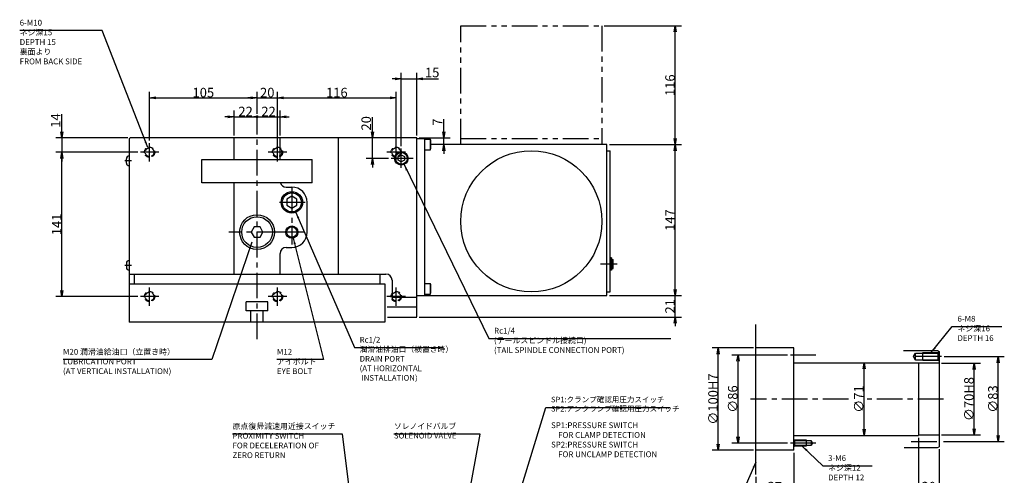
# Model space of a CAD drawing. Extents: x 92 to 1739, y -28 to 1200.
# Drawn here: x 98 to 1060, y 755 to 1200 of the extents above; entities that cross this region are included whole.
import ezdxf

# ---------------------------------------------------------------- set-up
doc = ezdxf.new("R2010")
doc.units = 0
doc.header["$LTSCALE"] = 20
for name, pattern in [('CENTER', [2, 1.25, -0.25, 0.25, -0.25]), ('HIDDEN', [0.375, 0.25, -0.125]), ('PHANTOM', [2.5, 1.25, -0.25, 0.25, -0.25, 0.25, -0.25])]:
    doc.linetypes.add(name, pattern=pattern)
doc.layers.get('0').update_dxf_attribs({"linetype": 'CONTINUOUS'})
doc.layers.add('MAIN0', color=7, linetype='CONTINUOUS')
doc.styles.add('KNJYOKO', font='TXT', dxfattribs={"bigfont": 'BIGFONT'})
doc.dimstyles.new('MAIN003', dxfattribs={"dimtxt": 9.3, "dimasz": 6, "dimexe": 6, "dimexo": 2.4, "dimtad": 1, "dimdec": 3, "dimtxsty": 'STANDARD', "dimcen": 2.5, "dimaunit": 1, "dimazin": 3, "dimtfac": 0.903226, "dimtmove": 0, "dimatfit": 3, "dimtvp": 0.553763})

# ---------------------------------------------------------------- blocks, each defined once
blk = doc.blocks.new('_OPEN')
at = {"color": 0, "linetype": 'BYBLOCK'}
for p, q in [((-1, 0.166667), (0, 0)), ((0, 0), (-1, -0.166667)), ((0, 0), (-1, 0))]:
    blk.add_line(p, q, dxfattribs=at)
blk = doc.blocks.new('*D32')
at = {"layer": 'MAIN0', "color": 0, "linetype": 'BYBLOCK'}
for p, q in [((139.52, 1090.98), (139.52, 1108.09)), ((203.77, 1084.98), (133.52, 1084.98)), ((139.52, 1084.98), (139.52, 1070.98)), ((213.77, 1070.98), (133.52, 1070.98)), ((139.52, 1064.98), (139.52, 1061.98))]:
    blk.add_line(p, q, dxfattribs=at)
at = {"layer": 'MAIN0', "color": 0, "linetype": 'BYBLOCK', "xscale": 6, "yscale": 6, "zscale": 6}
for p, rotation in [((139.52, 1084.98), 270), ((139.52, 1070.98), 90)]:
    blk.add_blockref('_OPEN', p, dxfattribs=dict(at, rotation=rotation))
at = {"layer": 'MAIN0', "color": 0, "linetype": 'BYBLOCK', "insert": (133.37, 1101.94), "char_height": 9.3, "attachment_point": 5, "rotation": 90}
blk.add_mtext('\\A1;14', dxfattribs=at)
blk = doc.blocks.new('*D33')
at = {"layer": 'MAIN0', "color": 0, "linetype": 'BYBLOCK'}
for p, q in [((213.77, 1070.98), (133.52, 1070.98)), ((139.52, 935.98), (139.52, 1064.98)), ((213.77, 929.98), (133.52, 929.98))]:
    blk.add_line(p, q, dxfattribs=at)
at = {"layer": 'MAIN0', "color": 0, "linetype": 'BYBLOCK', "xscale": 6, "yscale": 6, "zscale": 6}
for p, rotation in [((139.52, 1070.98), 90), ((139.52, 929.98), 270)]:
    blk.add_blockref('_OPEN', p, dxfattribs=dict(at, rotation=rotation))
at = {"layer": 'MAIN0', "color": 0, "linetype": 'BYBLOCK', "insert": (134.37, 1000.48), "char_height": 9.3, "attachment_point": 5, "rotation": 90}
blk.add_mtext('\\A1;141', dxfattribs=at)
blk = doc.blocks.new('_DOT')
at = {"color": 0, "linetype": 'BYBLOCK'}
blk.add_line((-0.5, 0), (-1, 0), dxfattribs=at)
at = {"color": 0, "linetype": 'BYBLOCK', "const_width": 0.5}
blk.add_lwpolyline([(-0.25, 0, 1), (0.25, 0, 1)], format="xyb", close=True, dxfattribs=at)
blk = doc.blocks.new('*D45')
at = {"layer": 'MAIN0', "color": 0, "linetype": 'BYBLOCK'}
for p, q in [((471.17, 1077.08), (471.17, 1148.72)), ((486.17, 1087.38), (486.17, 1148.72)), ((465.17, 1142.72), (462.17, 1142.72)), ((471.17, 1142.72), (486.17, 1142.72)), ((492.17, 1142.72), (507.48, 1142.72))]:
    blk.add_line(p, q, dxfattribs=at)
at = {"layer": 'MAIN0', "color": 0, "linetype": 'BYBLOCK', "xscale": 6, "yscale": 6, "zscale": 6}
for p, rotation in [((471.17, 1142.72), 2.605510394673461e-11), ((486.17, 1142.72), 180.0000000000261)]:
    blk.add_blockref('_OPEN', p, dxfattribs=dict(at, rotation=rotation))
at = {"layer": 'MAIN0', "color": 0, "linetype": 'BYBLOCK', "insert": (501.33, 1148.87), "char_height": 9.3, "attachment_point": 5}
blk.add_mtext('\\A1;15', dxfattribs=at)
blk = doc.blocks.new('*D46')
at = {"layer": 'MAIN0', "color": 0, "linetype": 'BYBLOCK'}
for p, q in [((442.97, 1090.98), (442.97, 1105.4)), ((442.97, 1064.98), (442.97, 1084.98)), ((458.79, 1064.98), (436.97, 1064.98)), ((442.97, 1058.98), (442.97, 1055.98))]:
    blk.add_line(p, q, dxfattribs=at)
at = {"layer": 'MAIN0', "color": 0, "linetype": 'BYBLOCK', "xscale": 6, "yscale": 6, "zscale": 6}
for p, rotation in [((442.97, 1084.98), 270.0000000000258), ((442.97, 1064.98), 90.00000000002574)]:
    blk.add_blockref('_OPEN', p, dxfattribs=dict(at, rotation=rotation))
at = {"layer": 'MAIN0', "color": 0, "linetype": 'BYBLOCK', "insert": (436.82, 1099.25), "char_height": 9.3, "attachment_point": 5, "rotation": 90}
blk.add_mtext('\\A1;20', dxfattribs=at)
blk = doc.blocks.new('*D50')
at = {"layer": 'MAIN0', "color": 0, "linetype": 'BYBLOCK'}
for p, q in [((225.17, 1082.38), (225.17, 1130.13)), ((330.17, 1108.65), (330.17, 1130.13)), ((231.17, 1124.13), (324.17, 1124.13))]:
    blk.add_line(p, q, dxfattribs=at)
at = {"layer": 'MAIN0', "color": 0, "linetype": 'BYBLOCK', "xscale": 6, "yscale": 6, "zscale": 6, "rotation": 180}
blk.add_blockref('_OPEN', (225.17, 1124.13), dxfattribs=at)
at = {"layer": 'MAIN0', "color": 0, "linetype": 'BYBLOCK', "xscale": 6, "yscale": 6, "zscale": 6}
blk.add_blockref('_OPEN', (330.17, 1124.13), dxfattribs=at)
at = {"layer": 'MAIN0', "color": 0, "linetype": 'BYBLOCK', "insert": (277.67, 1129.28), "char_height": 9.3, "attachment_point": 5}
blk.add_mtext('\\A1;105', dxfattribs=at)
blk = doc.blocks.new('*D51')
at = {"layer": 'MAIN0', "color": 0, "linetype": 'BYBLOCK'}
for p, q in [((330.17, 1108.65), (330.17, 1130.13)), ((350.17, 1073.38), (350.17, 1130.13)), ((324.17, 1124.13), (321.17, 1124.13)), ((330.17, 1124.13), (350.17, 1124.13)), ((356.17, 1124.13), (359.17, 1124.13))]:
    blk.add_line(p, q, dxfattribs=at)
at = {"layer": 'MAIN0', "color": 0, "linetype": 'BYBLOCK', "xscale": 6, "yscale": 6, "zscale": 6}
blk.add_blockref('_OPEN', (330.17, 1124.13), dxfattribs=at)
at = {"layer": 'MAIN0', "color": 0, "linetype": 'BYBLOCK', "xscale": 6, "yscale": 6, "zscale": 6, "rotation": 180}
blk.add_blockref('_OPEN', (350.17, 1124.13), dxfattribs=at)
at = {"layer": 'MAIN0', "color": 0, "linetype": 'BYBLOCK', "insert": (340.17, 1129.28), "char_height": 9.3, "attachment_point": 5}
blk.add_mtext('\\A1;20', dxfattribs=at)
blk = doc.blocks.new('*D52')
at = {"layer": 'MAIN0', "color": 0, "linetype": 'BYBLOCK'}
for p, q in [((350.17, 1073.38), (350.17, 1130.13)), ((466.17, 1073.38), (466.17, 1130.13)), ((356.17, 1124.13), (460.17, 1124.13))]:
    blk.add_line(p, q, dxfattribs=at)
at = {"layer": 'MAIN0', "color": 0, "linetype": 'BYBLOCK', "xscale": 6, "yscale": 6, "zscale": 6, "rotation": 180}
blk.add_blockref('_OPEN', (350.17, 1124.13), dxfattribs=at)
at = {"layer": 'MAIN0', "color": 0, "linetype": 'BYBLOCK', "xscale": 6, "yscale": 6, "zscale": 6}
blk.add_blockref('_OPEN', (466.17, 1124.13), dxfattribs=at)
at = {"layer": 'MAIN0', "color": 0, "linetype": 'BYBLOCK', "insert": (408.17, 1129.28), "char_height": 9.3, "attachment_point": 5}
blk.add_mtext('\\A1;116', dxfattribs=at)
blk = doc.blocks.new('*D61')
at = {"layer": 'MAIN0', "color": 0, "linetype": 'BYBLOCK'}
for p, q in [((512.75, 1090.98), (512.75, 1103.36)), ((488.57, 1084.98), (518.75, 1084.98)), ((512.75, 1078.48), (512.75, 1084.98)), ((512.75, 1072.48), (512.75, 1069.48))]:
    blk.add_line(p, q, dxfattribs=at)
at = {"layer": 'MAIN0', "color": 0, "linetype": 'BYBLOCK', "xscale": 6, "yscale": 6, "zscale": 6}
for p, rotation in [((512.75, 1084.98), 270), ((512.75, 1078.48), 90)]:
    blk.add_blockref('_OPEN', p, dxfattribs=dict(at, rotation=rotation))
at = {"layer": 'MAIN0', "color": 0, "linetype": 'BYBLOCK', "insert": (506.6, 1100.36), "char_height": 9.3, "attachment_point": 5, "rotation": 90}
blk.add_mtext('\\A1;7', dxfattribs=at)
blk = doc.blocks.new('*D65')
at = {"layer": 'MAIN0', "color": 0, "linetype": 'BYBLOCK'}
for p, q in [((307.72, 1087.38), (307.72, 1111.65)), ((301.72, 1105.65), (298.72, 1105.65)), ((307.72, 1105.65), (329.17, 1105.65))]:
    blk.add_line(p, q, dxfattribs=at)
for name, p, xscale, yscale, zscale in [('_OPEN', (307.72, 1105.65), 6, 6, 6), ('_DOT', (330.17, 1105.65), 3, 3, 3)]:
    blk.add_blockref(name, p, dxfattribs=dict(at, xscale=xscale, yscale=yscale, zscale=zscale))
at = {"layer": 'MAIN0', "color": 0, "linetype": 'BYBLOCK', "insert": (318.95, 1110.8), "char_height": 9.3, "attachment_point": 5}
blk.add_mtext('\\A1;22', dxfattribs=at)
blk = doc.blocks.new('*D66')
at = {"layer": 'MAIN0', "color": 0, "linetype": 'BYBLOCK'}
for p, q in [((352.62, 1087.38), (352.62, 1111.65)), ((331.17, 1105.65), (352.62, 1105.65)), ((358.62, 1105.65), (361.62, 1105.65))]:
    blk.add_line(p, q, dxfattribs=at)
at = {"layer": 'MAIN0', "color": 0, "linetype": 'BYBLOCK', "rotation": 180}
for name, p, xscale, yscale, zscale in [('_DOT', (330.17, 1105.65), 3, 3, 3), ('_OPEN', (352.62, 1105.65), 6, 6, 6)]:
    blk.add_blockref(name, p, dxfattribs=dict(at, xscale=xscale, yscale=yscale, zscale=zscale))
at = {"layer": 'MAIN0', "color": 0, "linetype": 'BYBLOCK', "insert": (341.4, 1110.8), "char_height": 9.3, "attachment_point": 5}
blk.add_mtext('\\A1;22', dxfattribs=at)
blk = doc.blocks.new('*D77')
at = {"layer": 'MAIN0', "color": 0, "linetype": 'BYBLOCK'}
for p, q in [((738.92, 936.98), (738.92, 939.98)), ((674.57, 930.98), (744.92, 930.98)), ((738.92, 909.98), (738.92, 930.98)), ((488.57, 909.98), (744.92, 909.98)), ((738.92, 903.98), (738.92, 900.98))]:
    blk.add_line(p, q, dxfattribs=at)
at = {"layer": 'MAIN0', "color": 0, "linetype": 'BYBLOCK', "xscale": 6, "yscale": 6, "zscale": 6}
for p, rotation in [((738.92, 930.98), 270), ((738.92, 909.98), 90)]:
    blk.add_blockref('_OPEN', p, dxfattribs=dict(at, rotation=rotation))
at = {"layer": 'MAIN0', "color": 0, "linetype": 'BYBLOCK', "insert": (733.77, 920.48), "char_height": 9.3, "attachment_point": 5, "rotation": 90}
blk.add_mtext('\\A1;21', dxfattribs=at)
blk = doc.blocks.new('*D78')
at = {"layer": 'MAIN0', "color": 0, "linetype": 'BYBLOCK'}
for p, q in [((674.57, 1078.48), (744.92, 1078.48)), ((738.92, 936.98), (738.92, 1072.48)), ((674.57, 930.98), (744.92, 930.98))]:
    blk.add_line(p, q, dxfattribs=at)
at = {"layer": 'MAIN0', "color": 0, "linetype": 'BYBLOCK', "xscale": 6, "yscale": 6, "zscale": 6}
for p, rotation in [((738.92, 1078.48), 90), ((738.92, 930.98), 270)]:
    blk.add_blockref('_OPEN', p, dxfattribs=dict(at, rotation=rotation))
at = {"layer": 'MAIN0', "color": 0, "linetype": 'BYBLOCK', "insert": (733.77, 1004.73), "char_height": 9.3, "attachment_point": 5, "rotation": 90}
blk.add_mtext('\\A1;147', dxfattribs=at)
blk = doc.blocks.new('*D79')
at = {"layer": 'MAIN0', "color": 0, "linetype": 'BYBLOCK'}
for p, q in [((669.57, 1194.48), (744.92, 1194.48)), ((738.92, 1084.48), (738.92, 1188.48)), ((674.57, 1078.48), (744.92, 1078.48))]:
    blk.add_line(p, q, dxfattribs=at)
at = {"layer": 'MAIN0', "color": 0, "linetype": 'BYBLOCK', "xscale": 6, "yscale": 6, "zscale": 6}
for p, rotation in [((738.92, 1194.48), 90), ((738.92, 1078.48), 270)]:
    blk.add_blockref('_OPEN', p, dxfattribs=dict(at, rotation=rotation))
at = {"layer": 'MAIN0', "color": 0, "linetype": 'BYBLOCK', "insert": (733.77, 1136.48), "char_height": 9.3, "attachment_point": 5, "rotation": 90}
blk.add_mtext('\\A1;116', dxfattribs=at)
blk = doc.blocks.new('*D89')
at = {"layer": 'MAIN0', "color": 0, "linetype": 'BYBLOCK'}
for p, q in [((999.11, 864.87), (1037.06, 864.87)), ((1031.06, 800.87), (1031.06, 858.87)), ((999.11, 794.87), (1037.06, 794.87))]:
    blk.add_line(p, q, dxfattribs=at)
at = {"layer": 'MAIN0', "color": 0, "linetype": 'BYBLOCK', "xscale": 6, "yscale": 6, "zscale": 6}
for p, rotation in [((1031.06, 864.87), 90), ((1031.06, 794.87), 270)]:
    blk.add_blockref('_OPEN', p, dxfattribs=dict(at, rotation=rotation))
at = {"layer": 'MAIN0', "color": 0, "linetype": 'BYBLOCK', "insert": (1025.91, 829.87), "char_height": 9.3, "attachment_point": 5, "rotation": 90}
blk.add_mtext('\\A1;∅70H8', dxfattribs=at)
blk = doc.blocks.new('*D90')
at = {"layer": 'MAIN0', "color": 0, "linetype": 'BYBLOCK'}
for p, q in [((1001.63, 871.37), (1060.47, 871.37)), ((1054.47, 794.37), (1054.47, 865.37)), ((1001.09, 788.37), (1060.47, 788.37))]:
    blk.add_line(p, q, dxfattribs=at)
at = {"layer": 'MAIN0', "color": 0, "linetype": 'BYBLOCK', "xscale": 6, "yscale": 6, "zscale": 6}
for p, rotation in [((1054.47, 871.37), 90), ((1054.47, 788.37), 270)]:
    blk.add_blockref('_OPEN', p, dxfattribs=dict(at, rotation=rotation))
at = {"layer": 'MAIN0', "color": 0, "linetype": 'BYBLOCK', "insert": (1049.32, 829.87), "char_height": 9.3, "attachment_point": 5, "rotation": 90}
blk.add_mtext('\\A1;∅83', dxfattribs=at)
blk = doc.blocks.new('*D91')
at = {"layer": 'MAIN0', "color": 0, "linetype": 'BYBLOCK'}
for p, q in [((815.31, 879.87), (774.96, 879.87)), ((780.96, 785.87), (780.96, 873.87)), ((815.31, 779.87), (774.96, 779.87))]:
    blk.add_line(p, q, dxfattribs=at)
at = {"layer": 'MAIN0', "color": 0, "linetype": 'BYBLOCK', "xscale": 6, "yscale": 6, "zscale": 6}
for p, rotation in [((780.96, 879.87), 90), ((780.96, 779.87), 270)]:
    blk.add_blockref('_OPEN', p, dxfattribs=dict(at, rotation=rotation))
at = {"layer": 'MAIN0', "color": 0, "linetype": 'BYBLOCK', "insert": (775.81, 829.87), "char_height": 9.3, "attachment_point": 5, "rotation": 90}
blk.add_mtext('\\A1;∅100H7', dxfattribs=at)
blk = doc.blocks.new('*D92')
at = {"layer": 'MAIN0', "color": 0, "linetype": 'BYBLOCK'}
for p, q in [((976.71, 791.97), (976.71, 733.11)), ((996.71, 780.89), (996.71, 733.11)), ((970.71, 739.11), (967.71, 739.11)), ((996.71, 739.11), (976.71, 739.11)), ((1002.71, 739.11), (1005.71, 739.11))]:
    blk.add_line(p, q, dxfattribs=at)
at = {"layer": 'MAIN0', "color": 0, "linetype": 'BYBLOCK', "xscale": 6, "yscale": 6, "zscale": 6}
for p, rotation in [((976.71, 739.11), 360), ((996.71, 739.11), 180)]:
    blk.add_blockref('_OPEN', p, dxfattribs=dict(at, rotation=rotation))
at = {"layer": 'MAIN0', "color": 0, "linetype": 'BYBLOCK', "insert": (986.71, 744.26), "char_height": 9.3, "attachment_point": 5}
blk.add_mtext('\\A1;20', dxfattribs=at)
blk = doc.blocks.new('*D93')
at = {"layer": 'MAIN0', "color": 0, "linetype": 'BYBLOCK'}
for p, q in [((854.71, 777.47), (854.71, 733.11)), ((817.71, 753.85), (817.71, 733.11)), ((848.71, 739.11), (823.71, 739.11))]:
    blk.add_line(p, q, dxfattribs=at)
at = {"layer": 'MAIN0', "color": 0, "linetype": 'BYBLOCK', "xscale": 6, "yscale": 6, "zscale": 6}
for p, rotation in [((817.71, 739.11), 180), ((854.71, 739.11), 360)]:
    blk.add_blockref('_OPEN', p, dxfattribs=dict(at, rotation=rotation))
at = {"layer": 'MAIN0', "color": 0, "linetype": 'BYBLOCK', "insert": (836.21, 744.26), "char_height": 9.3, "attachment_point": 5}
blk.add_mtext('\\A1;37', dxfattribs=at)
blk = doc.blocks.new('*D94')
at = {"layer": 'MAIN0', "color": 0, "linetype": 'BYBLOCK'}
for p, q in [((996.71, 780.89), (996.71, 711.18)), ((817.71, 753.85), (817.71, 711.18)), ((823.71, 717.18), (990.71, 717.18))]:
    blk.add_line(p, q, dxfattribs=at)
at = {"layer": 'MAIN0', "color": 0, "linetype": 'BYBLOCK', "xscale": 6, "yscale": 6, "zscale": 6, "rotation": 180}
blk.add_blockref('_OPEN', (817.71, 717.18), dxfattribs=at)
at = {"layer": 'MAIN0', "color": 0, "linetype": 'BYBLOCK', "xscale": 6, "yscale": 6, "zscale": 6}
blk.add_blockref('_OPEN', (996.71, 717.18), dxfattribs=at)
at = {"layer": 'MAIN0', "color": 0, "linetype": 'BYBLOCK', "insert": (907.21, 722.33), "char_height": 9.3, "attachment_point": 5}
blk.add_mtext('\\A1;179', dxfattribs=at)
blk = doc.blocks.new('*D95')
at = {"layer": 'MAIN0', "color": 0, "linetype": 'BYBLOCK'}
blk.add_line((923.42, 800.37), (923.42, 859.37), dxfattribs=at)
at = {"layer": 'MAIN0', "color": 0, "linetype": 'BYBLOCK', "xscale": 6, "yscale": 6, "zscale": 6}
for p, rotation in [((923.42, 865.37), 90), ((923.42, 794.37), 270)]:
    blk.add_blockref('_OPEN', p, dxfattribs=dict(at, rotation=rotation))
at = {"layer": 'MAIN0', "color": 0, "linetype": 'BYBLOCK', "insert": (918.27, 829.87), "char_height": 9.3, "attachment_point": 5, "rotation": 90}
blk.add_mtext('\\A1;∅71', dxfattribs=at)
blk = doc.blocks.new('*D96')
at = {"layer": 'MAIN0', "color": 0, "linetype": 'BYBLOCK'}
for p, q in [((848.74, 872.87), (794.22, 872.87)), ((800.22, 792.87), (800.22, 866.87)), ((848.74, 786.87), (794.22, 786.87))]:
    blk.add_line(p, q, dxfattribs=at)
at = {"layer": 'MAIN0', "color": 0, "linetype": 'BYBLOCK', "xscale": 6, "yscale": 6, "zscale": 6}
for p, rotation in [((800.22, 872.87), 90), ((800.22, 786.87), 270)]:
    blk.add_blockref('_OPEN', p, dxfattribs=dict(at, rotation=rotation))
at = {"layer": 'MAIN0', "color": 0, "linetype": 'BYBLOCK', "insert": (795.07, 829.87), "char_height": 9.3, "attachment_point": 5, "rotation": 90}
blk.add_mtext('\\A1;∅86', dxfattribs=at)

msp = doc.modelspace()

# ---------------------------------------------------------------- linework, layer by layer
at = {"layer": 'MAIN0', "color": 3, "linetype": 'PHANTOM'}
for p, q in [((529.1704, 1078.4794), (529.1704, 1194.4794)), ((529.1704, 1194.4794), (667.1704, 1194.4794)), ((667.1704, 1194.4794), (667.1704, 1078.4794)), ((529.1704, 1084.4794), (667.1704, 1084.4794))]:
    msp.add_line(p, q, dxfattribs=at)
at = {"layer": 'MAIN0', "color": 3, "linetype": 'CENTER'}
for p, q in [((330.1704, 888.3007), (330.1704, 1106.2521)), ((225.1704, 1061.9794), (225.1704, 1079.9794)), ((350.1704, 1061.9794), (350.1704, 1079.9794)), ((466.1704, 1061.9794), (466.1704, 1079.9794)), ((234.1704, 1070.9794), (216.1704, 1070.9794)), ((359.1704, 1070.9794), (341.1704, 1070.9794)), ((475.1704, 1070.9794), (457.1704, 1070.9794)), ((471.1704, 1055.84), (471.1704, 1074.681)), ((207.5576, 1062.4794), (200.9999, 1062.4794)), ((482.7541, 1064.9794), (461.1891, 1064.9794)), ((364.1704, 1036.9794), (364.1704, 980.9794)), ((377.2703, 1021.9794), (349.7528, 1021.9794)), ((354.9173, 992.9794), (302.5781, 992.9794)), ((376.1704, 992.9794), (352.1704, 992.9794)), ((207.5576, 960.4794), (200.9999, 960.4794)), ((682.2449, 961.7601), (665.9364, 961.7601)), ((225.1704, 920.9794), (225.1704, 938.9794)), ((350.1704, 920.9794), (350.1704, 938.9794)), ((466.1704, 920.9794), (466.1704, 938.9794)), ((234.1704, 929.9794), (216.1704, 929.9794)), ((359.1704, 929.9794), (341.1704, 929.9794)), ((475.1704, 929.9794), (457.1704, 929.9794)), ((876.4066, 872.8656), (851.1396, 872.8656)), ((876.4066, 786.8656), (851.1396, 786.8656))]:
    msp.add_line(p, q, dxfattribs=at)
at = {"layer": 'MAIN0', "color": 3, "linetype": 'CONTINUOUS'}
for p, q in [((206.1704, 1084.9794), (205.1704, 1083.9794)), ((205.1704, 1083.9794), (205.1704, 942.4389)), ((307.7205, 1063.9794), (307.7205, 1084.9794)), ((352.6204, 1063.9794), (352.6204, 1084.9794)), ((409.7192, 951.9794), (409.7192, 1084.9794)), ((486.1704, 1084.4794), (494.1704, 1084.4794)), ((494.1704, 930.9794), (494.1704, 1084.4794)), ((499.5704, 1083.4794), (494.1704, 1083.4794)), ((500.1704, 1082.4401), (499.5704, 1083.4794)), ((499.5704, 1073.4794), (499.5704, 1083.4794)), ((500.1704, 1074.5186), (500.1704, 1082.4401)), ((672.1704, 1078.4793), (500.1704, 1078.4793)), ((672.1704, 930.9794), (672.1704, 1078.4794)), ((468.1704, 1066.7114), (471.1704, 1068.4435)), ((471.1704, 1068.4435), (474.1704, 1066.7114)), ((494.1704, 1073.4794), (499.5704, 1073.4794)), ((499.5704, 1073.4794), (500.1704, 1074.5186)), ((672.1704, 934.4794), (672.1704, 1072.4794)), ((672.1704, 1072.4794), (675.3704, 1072.4794)), ((675.3704, 934.4794), (675.3704, 1072.4794)), ((202.5076, 1060.4794), (202.5076, 1064.4794)), ((276.2817, 1040.9794), (276.2817, 1063.9794)), ((384.0592, 1040.9794), (384.0592, 1063.9794)), ((468.1704, 1063.2473), (468.1704, 1066.7114)), ((471.1704, 1061.5153), (468.1704, 1063.2473)), ((474.1704, 1063.2473), (471.1704, 1061.5153)), ((474.1704, 1066.7114), (474.1704, 1063.2473)), ((307.7205, 951.9794), (307.7205, 1040.9794)), ((358.6204, 1036.9794), (364.1704, 1036.9794)), ((364.1704, 1028.0386), (359.1704, 1025.1518)), ((359.1704, 1025.1518), (359.1704, 1019.3783)), ((369.1704, 1025.1518), (364.1704, 1028.0386)), ((369.1704, 1019.3783), (369.1704, 1025.1518)), ((379.1704, 992.9794), (379.1704, 1021.9794)), ((359.1704, 1019.3783), (364.1704, 1016.4916)), ((364.1704, 1016.4916), (369.1704, 1019.3783)), ((327.2837, 997.9794), (324.3969, 992.9794)), ((324.3969, 992.9794), (327.2837, 987.9794)), ((333.0572, 997.9794), (327.2837, 997.9794)), ((335.9439, 992.9794), (333.0572, 997.9794)), ((333.0572, 987.9794), (335.9439, 992.9794)), ((327.2837, 987.9794), (333.0572, 987.9794)), ((352.6204, 951.9794), (352.6204, 971.9794)), ((358.6204, 977.9794), (364.1704, 977.9794)), ((202.5076, 962.4794), (202.5076, 958.4794)), ((675.3704, 967.7601), (675.3704, 955.7601)), ((676.5704, 967.7601), (675.3704, 967.7601)), ((676.5704, 967.7601), (676.5704, 955.7601)), ((676.5704, 957.2601), (676.5704, 966.2601)), ((676.5704, 966.2601), (678.0704, 966.2601)), ((678.0704, 957.2601), (678.0704, 966.2601)), ((676.5704, 955.7601), (675.3704, 955.7601)), ((676.5704, 957.2601), (678.0704, 957.2601)), ((210.1704, 951.9794), (210.1704, 942.4794)), ((450.1704, 951.9794), (450.1704, 942.4794)), ((462.1704, 945.9794), (462.1704, 931.9794)), ((205.1704, 942.4794), (205.1704, 904.9794)), ((205.1704, 942.4794), (455.1704, 942.4794)), ((455.1704, 942.4794), (455.1704, 904.9794)), ((499.5704, 942.4794), (494.1704, 942.4794)), ((500.1704, 941.4401), (499.5704, 942.4794)), ((499.5704, 932.4794), (499.5704, 942.4794)), ((499.5704, 932.4794), (500.1704, 933.5186)), ((500.1704, 933.5186), (500.1704, 941.4401)), ((672.1704, 934.4794), (675.3704, 934.4794)), ((319.6704, 915.9794), (319.6704, 924.9794)), ((340.6704, 924.9794), (319.6704, 924.9794)), ((340.6704, 915.9794), (340.6704, 924.9794)), ((486.1704, 928.9794), (462.9743, 928.9794)), ((486.1704, 930.9794), (494.1704, 930.9794)), ((494.1704, 932.4794), (499.5704, 932.4794)), ((494.1704, 930.9794), (672.1704, 930.9794)), ((340.6704, 915.9794), (319.6704, 915.9794)), ((324.1704, 904.9794), (324.1704, 915.9794)), ((336.1704, 904.9794), (336.1704, 915.9794)), ((455.1704, 904.9794), (205.1704, 904.9794)), ((817.7061, 756.2545), (817.7061, 902.5851)), ((854.7061, 879.8656), (817.7061, 879.8656)), ((854.7061, 779.8656), (854.7061, 879.8656)), ((961.9238, 877.3656), (995.1061, 877.3656)), ((995.1061, 877.3656), (996.7061, 876.4418)), ((995.7061, 874.7656), (996.7061, 875.7656)), ((996.7061, 876.4418), (996.7061, 829.8656)), ((971.7431, 871.3656), (973.7061, 874.7656)), ((973.7061, 867.9656), (971.7431, 871.3656)), ((973.7061, 867.9656), (973.7061, 874.7656)), ((973.7061, 874.7656), (995.7061, 874.7656)), ((995.7061, 867.9656), (973.7061, 867.9656)), ((980.7061, 867.3656), (980.7061, 875.3656)), ((980.7061, 875.3656), (996.3061, 875.3656)), ((996.3061, 867.3656), (980.7061, 867.3656)), ((995.7061, 867.9656), (995.7061, 874.7656)), ((996.7061, 866.9656), (995.7061, 867.9656)), ((854.7061, 865.3656), (976.7061, 865.3656)), ((976.7061, 865.1156), (976.7061, 794.3656)), ((996.7061, 864.8656), (976.7061, 864.8656)), ((996.7061, 829.8656), (996.7061, 783.2894)), ((996.7061, 829.8656), (996.7061, 823.2818)), ((854.7061, 794.3656), (976.7061, 794.3656)), ((854.7061, 790.1656), (855.5061, 789.3656)), ((855.0061, 789.8656), (866.7061, 789.8656)), ((855.5061, 789.3656), (871.7061, 789.3656)), ((855.5061, 789.3656), (855.5061, 784.3656)), ((866.7061, 789.8656), (866.7061, 783.8656)), ((871.7061, 789.3656), (871.7061, 784.3656)), ((871.7061, 789.3656), (873.1495, 786.8656)), ((976.7061, 794.8656), (996.7061, 794.8656)), ((854.7061, 779.8656), (817.7061, 779.8656)), ((855.5061, 784.3656), (854.7061, 783.5656)), ((866.7061, 783.8656), (855.0061, 783.8656)), ((871.7061, 784.3656), (855.5061, 784.3656)), ((873.1495, 786.8656), (871.7061, 784.3656)), ((962.6539, 782.3656), (995.1061, 782.3656)), ((995.1061, 782.3656), (996.7061, 783.2894))]:
    msp.add_line(p, q, dxfattribs=at)
at = {"layer": 'MAIN0', "color": 7, "linetype": 'CONTINUOUS'}
for p, q in [((486.1704, 1084.9794), (206.1704, 1084.9794)), ((486.1704, 910.3794), (486.1704, 1084.9794)), ((276.2817, 1063.9794), (384.0592, 1063.9794)), ((384.0592, 1040.9794), (276.2817, 1040.9794)), ((205.1704, 951.9794), (456.1704, 951.9794)), ((457.309, 919.9794), (486.1704, 919.9794)), ((457.6564, 909.9794), (486.1704, 909.9794)), ((485.7704, 909.9794), (486.1704, 910.3794))]:
    msp.add_line(p, q, dxfattribs=at)
at = {"layer": 'MAIN0', "color": 12, "linetype": 'CENTER'}
for p, q in [((999.2292, 871.3656), (969.5414, 871.3656)), ((908.1198, 829.8656), (812.3493, 829.8656)), ((1000.991, 829.8656), (926.4198, 829.8656)), ((969.5414, 788.3656), (998.6879, 788.3656))]:
    msp.add_line(p, q, dxfattribs=at)
at = {"layer": 'MAIN0', "color": 3, "linetype": 'HIDDEN'}
for centre, radius in [((225.1704, 1070.9794), 5), ((225.1704, 1070.9794), 4.25), ((350.1704, 1070.9794), 5), ((350.1704, 1070.9794), 4.25), ((466.1704, 1070.9794), 5), ((466.1704, 1070.9794), 4.25), ((225.1704, 929.9794), 5), ((225.1704, 929.9794), 4.25), ((350.1704, 929.9794), 5), ((350.1704, 929.9794), 4.25), ((466.1704, 929.9794), 5), ((466.1704, 929.9794), 4.25)]:
    msp.add_circle(centre, radius, dxfattribs=at)
at = {"layer": 'MAIN0', "color": 3, "linetype": 'CONTINUOUS'}
for centre, radius in [((471.1704, 1064.9794), 6.5785), ((471.1704, 1064.9794), 5.7225), ((598.1704, 1003.4794), 69), ((364.1704, 1021.9794), 10.4775), ((364.1704, 1021.9794), 9.3155), ((330.1704, 992.9794), 17), ((330.1704, 992.9794), 15), ((364.1704, 992.9794), 6), ((364.1704, 992.9794), 5.1)]:
    msp.add_circle(centre, radius, dxfattribs=at)
for centre, radius, start, end in [((205.2576, 1064.4794), 2.75, 90, 180), ((205.2576, 1060.4794), 2.75, 180, 270), ((358.6204, 1042.9794), 6, 199.4712206, 270), ((364.1704, 1021.9794), 15, 0, 90), ((364.1704, 992.9794), 15, 270, 360), ((358.6204, 971.9794), 6, 90, 180), ((205.2576, 962.4794), 2.75, 90, 180), ((205.2576, 958.4794), 2.75, 180, 270), ((456.1704, 945.9794), 6, 0, 90), ((468.1704, 931.9794), 6, 180, 210)]:
    msp.add_arc(centre, radius, start, end, dxfattribs=at)

# ---------------------------------------------------------------- texts
at = {"layer": 'MAIN0', "color": 3, "linetype": 'CONTINUOUS', "char_height": 9, "attachment_point": 1, "style": 'KNJYOKO'}
for s, insert in [('{\\H0.63x;{6-M10\\Pネジ深15\\PDEPTH 15\\P裏面より\\PFROM BACK SIDE}}', (98.2023, 1200.387)), ('{\\H0.63x;{6-M8\\Pネジ深16\\PDEPTH 16}}', (1014.6901, 911.1415)), ('{\\H0.63x;{Rc1/4\\P(テールスピンドル接続口)\\P(TAIL SPINDLE CONNECTION PORT)  \\P}', (561.7806, 899.4751)), ('{\\H0.62x;{Rc1/2\\P潤滑油排油口（横置き時）\\PDRAIN PORT\\P(AT HORIZONTAL\\P INSTALLATION)\u3000\\P}', (430.4726, 890.5822)), ('{\\H0.63x;{M20 潤滑油給油口（立置き時）\\PLUBRICATION PORT\\P(AT VERTICAL INSTALLATION)}}', (140.5491, 878.8486)), ('{\\H0.63x;{M12\\Pアイボルト\\PEYE BOLT}}', (349.5887, 878.8486)), ('{\\H0.60x;{SP1:クランプ確認用圧力スイッチ\\PSP2:アンクランプ確認用圧力スイッチ}}', (617.4914, 832.0867)), ('{\\H0.63x;{原点復帰減速用近接スイッチ\\PPROXIMITY SWITCH\\PFOR DECELERATION OF\\PZERO RETURN\\P}', (306.1756, 806.2094)), ('{\\H0.62x;{ソレノイドバルブ\\PSOLENOID VALVE\u3000\\P}', (463.9632, 806.2094)), ('{\\H0.63x;{3-M6\\Pネジ深12\\PDEPTH 12}}', (888.2607, 774.9856))]:
    msp.add_mtext(s, dxfattribs=dict(at, insert=insert))
at = {"layer": 'MAIN0', "color": 3, "linetype": 'CONTINUOUS', "insert": (617.4914, 807.0867), "char_height": 9, "attachment_point": 1}
msp.add_mtext('{\\H0.63x;{SP1:PRESSURE SWITCH \\P    FOR CLAMP DETECTION\\PSP2:PRESSURE SWITCH\\P    FOR UNCLAMP DETECTION}}', dxfattribs=at)

# ---------------------------------------------------------------- dimensions: what is measured, and where the dimension line sits
at = {"layer": 'MAIN0', "color": 3, "linetype": 'CONTINUOUS'}
for base, p1, p2, picture, middle in [((738.9157, 1078.4793), (667.1704, 1194.4794), (672.1704, 1078.4793), '*D79', (738.4157, 1136.4793)), ((738.9157, 930.9794), (672.1704, 1078.4793), (672.1704, 930.9794), '*D78', (738.4157, 1004.7293)), ((139.52, 929.9794), (216.1704, 1070.9794), (216.1704, 929.9794), '*D33', (139.02, 1000.4794)), ((738.9157, 909.9794), (672.1704, 930.9794), (486.1704, 909.9794), '*D77', (738.4157, 920.4794))]:
    dim = msp.add_linear_dim(base=base, p1=p1, p2=p2, angle=90, dimstyle='MAIN003', override={"dimasz": 6, "dimblk1": 'OPEN', "dimblk2": 'OPEN', "dimsah": 1}, dxfattribs=at)
    dim.commit()
    dim.dimension.update_dxf_attribs({"geometry": picture, "text_midpoint": middle})
dim = msp.add_linear_dim(base=(471.1704, 1142.7242), p1=(486.1704, 1084.9794), p2=(471.1704, 1074.681), dimstyle='MAIN003', override={"dimasz": 6, "dimblk1": 'OPEN', "dimblk2": 'OPEN', "dimsah": 1}, dxfattribs=at)
dim.commit()
dim.dimension.update_dxf_attribs({"geometry": '*D45', "text_midpoint": (501.3283, 1144.2242), "dimtype": 160})
for base, p1, p2, override, picture, middle in [((225.1704, 1124.1284), (330.1704, 1106.2521), (225.1704, 1079.9794), {"dimasz": 6, "dimblk1": 'OPEN', "dimblk2": 'OPEN', "dimsah": 1}, '*D50', (277.6704, 1124.6284)), ((330.1704, 1124.1284), (350.1704, 1070.9794), (330.1704, 1106.2521), {"dimasz": 6, "dimblk1": 'OPEN', "dimblk2": 'OPEN', "dimsah": 1}, '*D51', (340.1704, 1124.6284)), ((350.1704, 1124.1284), (466.1704, 1070.9794), (350.1704, 1070.9794), {"dimasz": 6, "dimblk1": 'OPEN', "dimblk2": 'OPEN', "dimsah": 1}, '*D52', (408.1704, 1124.6284)), ((307.7205, 1105.6459), (330.1704, 888.3007), (307.7205, 1084.9794), {"dimasz": 6, "dimblk1": 'DOT', "dimblk2": 'OPEN', "dimsah": 1}, '*D65', (318.9455, 1106.1459)), ((330.1704, 1105.6459), (352.6204, 1084.9794), (330.1704, 888.3007), {"dimasz": 6, "dimblk1": 'OPEN', "dimblk2": 'DOT', "dimsah": 1}, '*D66', (341.3954, 1106.1459)), ((996.7061, 739.1127), (976.7061, 794.3656), (996.7061, 783.2894), {"dimasz": 6, "dimblk1": 'OPEN', "dimblk2": 'OPEN', "dimsah": 1}, '*D92', (986.7061, 739.6127)), ((817.7061, 717.1834), (996.7061, 783.2894), (817.7061, 756.2545), {"dimasz": 6, "dimblk1": 'OPEN', "dimblk2": 'OPEN', "dimsah": 1}, '*D94', (907.2061, 717.6834)), ((854.7061, 739.1127), (817.7061, 756.2545), (854.7061, 779.8656), {"dimasz": 6, "dimblk1": 'OPEN', "dimblk2": 'OPEN', "dimsah": 1}, '*D93', (836.2061, 739.6127))]:
    dim = msp.add_linear_dim(base=base, p1=p1, p2=p2, dimstyle='MAIN003', override=override, dxfattribs=at)
    dim.commit()
    dim.dimension.update_dxf_attribs({"geometry": picture, "text_midpoint": middle})
for base, p1, p2, picture, middle in [((139.52, 1084.9794), (216.1704, 1070.9794), (206.1704, 1084.9794), '*D32', (138.02, 1101.9374)), ((442.9667, 1064.9794), (486.1704, 1084.9794), (461.1891, 1064.9794), '*D46', (441.4667, 1099.2522)), ((512.7508, 1078.4793), (486.1704, 1084.9794), (500.1704, 1078.4793), '*D61', (511.2508, 1100.3626))]:
    dim = msp.add_linear_dim(base=base, p1=p1, p2=p2, angle=90, dimstyle='MAIN003', override={"dimasz": 6, "dimblk1": 'OPEN', "dimblk2": 'OPEN', "dimsah": 1}, dxfattribs=at)
    dim.commit()
    dim.dimension.update_dxf_attribs({"geometry": picture, "text_midpoint": middle, "dimtype": 160})
for base, p1, p2, text, picture, middle in [((780.9604, 779.8656), (817.7061, 879.8656), (817.7061, 779.8656), '\\A1;∅100H7', '*D91', (780.4604, 829.8656)), ((800.2155, 786.8656), (851.1396, 872.8656), (851.1396, 786.8656), '\\A1;∅86', '*D96', (799.7155, 829.8656)), ((1054.4701, 788.3656), (999.2292, 871.3656), (998.6879, 788.3656), '\\A1;∅83', '*D90', (1053.9701, 829.8656)), ((923.4198, 794.3656), (976.7061, 865.3656), (976.7061, 794.3656), '\\A1;∅71', '*D95', (922.9198, 829.8656)), ((1031.0577, 794.8656), (996.7061, 864.8656), (996.7061, 794.8656), '\\A1;∅70H8', '*D89', (1030.5577, 829.8656))]:
    dim = msp.add_linear_dim(base=base, p1=p1, p2=p2, angle=90, text=text, dimstyle='MAIN003', override={"dimasz": 6, "dimblk1": 'OPEN', "dimblk2": 'OPEN', "dimsah": 1}, dxfattribs=at)
    dim.commit()
    dim.dimension.update_dxf_attribs({"geometry": picture, "text_midpoint": middle})

# ---------------------------------------------------------------- leaders
at = {"layer": 'MAIN0', "color": 3, "linetype": 'CONTINUOUS', "annotation_type": 0, "has_hookline": 1}
for points, hookline_direction, text_width in [([(223.3553, 1075.6382), (178.8423, 1189.887), (173.8013, 1189.887)], 1, 75.599), ([(473.8235, 1058.9596), (556.7406, 888.9751), (561.7796, 888.9751)], 0, 172.801), ([(368.0967, 1012.2653), (425.4326, 880.0822), (430.4716, 880.0822)], 0, 81.901), ([(325.0801, 983.1457), (285.9891, 868.3486), (280.9481, 868.3486)], 1, 140.399), ([(365.6151, 987.1559), (395.0881, 868.3486), (390.0471, 868.3486)], 1, 40.4584), ([(988.9907, 875.3656), (1009.6501, 900.6415), (1014.6891, 900.6415)], 0, 43.201), ([(532.4496, 562.489), (612.4514, 821.5867), (617.4904, 821.5867)], 0, 116.101), ([(444.4491, 544.6724), (413.8156, 795.7094), (408.7746, 795.7094)], 1, 102.599), ([(509.1649, 579.4585), (548.2024, 795.7094), (543.1614, 795.7094)], 1, 79.1981), ([(863.0316, 783.8656), (883.2207, 764.4856), (888.2597, 764.4856)], 0, 43.201)]:
    msp.add_leader(points, dimstyle='MAIN003', override={"dimgap": 0, "dimtad": 1}, dxfattribs=dict(at, hookline_direction=hookline_direction, text_width=text_width))
at = {"layer": 'MAIN0', "color": 12, "linetype": 'CONTINUOUS', "annotation_type": 0, "has_hookline": 1, "hookline_direction": 1, "text_width": 48.599}
msp.add_leader([(817.7061, 768.3469), (798.6284, 725.1844), (793.5874, 725.1844)], dimstyle='MAIN003', override={"dimgap": 0, "dimtad": 1}, dxfattribs=at)

doc.saveas('drawing.dxf')
